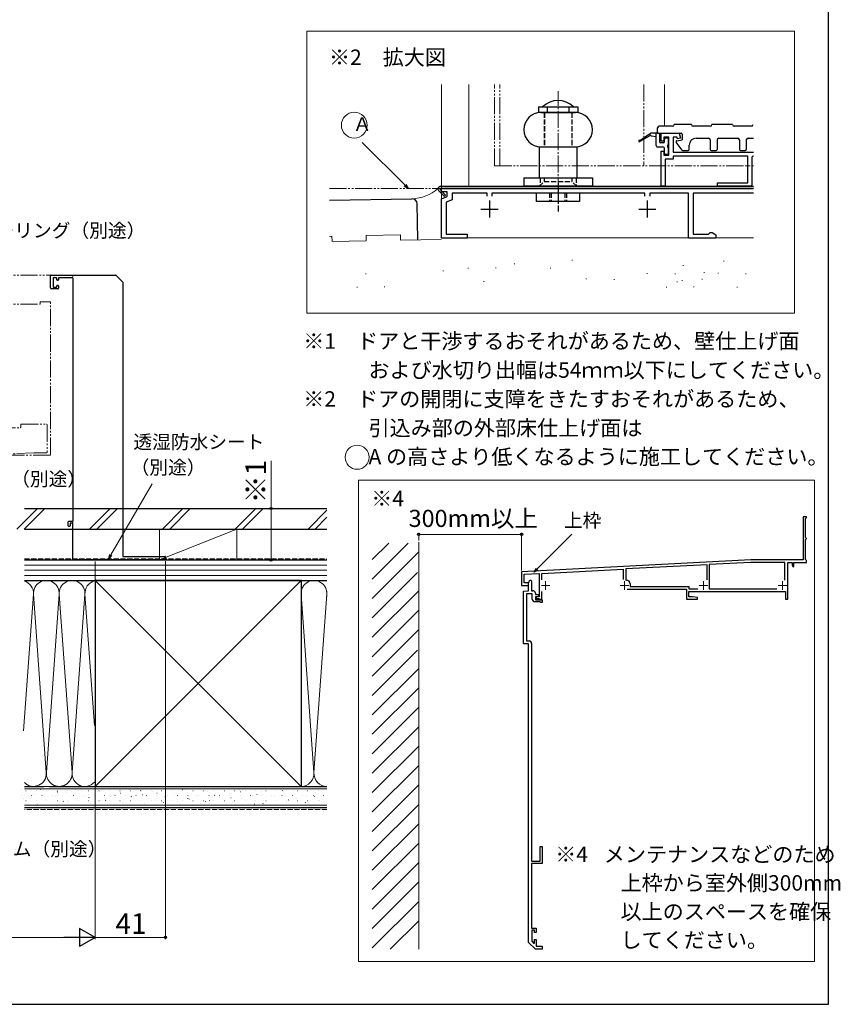
# Model space of a CAD drawing. Extents: x 0 to 1057, y 0 to 1583.
# Drawn here: x 579 to 1057, y 0 to 574 of the extents above; entities that cross this region are included whole.
import ezdxf

# ---------------------------------------------------------------- set-up
doc = ezdxf.new("R2010")
doc.units = 0
for name, pattern in [('YCENTER_1', [13, 10, -1, 1, -1]), ('YDIVIDE_1', [15, 10, -1, 1, -1, 1, -1]), ('YHIDDEN_1', [4, 3, -1])]:
    doc.linetypes.add(name, pattern=pattern)
for name, color, linetype, lineweight in [('USER1', 3, 'CONTINUOUS', 13), ('YKK_11', 7, 'CONTINUOUS', 30), ('YKK_11E', 7, 'CONTINUOUS', 13), ('YKK_12', 2, 'CONTINUOUS', 13), ('YKK_13', 4, 'CONTINUOUS', 30), ('YKK_D', 6, 'CONTINUOUS', 13), ('YKK_ZWAK', 7, 'CONTINUOUS', 30), ('YSS_K', 3, 'CONTINUOUS', 13), ('YSS_KE', 3, 'CONTINUOUS', 30)]:
    doc.layers.add(name, color=color, linetype=linetype, lineweight=lineweight)
doc.styles.add('text-b', font='txt.shx', dxfattribs={"bigfont": 'extfont2.shx'})

msp = doc.modelspace()

# ---------------------------------------------------------------- linework, layer by layer
at = {"layer": 'USER1'}
msp.add_circle((775.18, 318.83), 7, dxfattribs=at)
at = {"layer": 'YKK_11'}
for p, q in [((952.3, 503.15), (952.3, 507.75)), ((952.3, 507.75), (962.9, 507.75)), ((956.9, 505.35), (953.9, 505.35)), ((953.9, 505.35), (953.9, 503.15)), ((956.9, 494.95), (956.9, 505.35)), ((961.68, 505.35), (959.3, 505.35)), ((959.3, 505.35), (959.3, 496.75)), ((961.93, 504.41), (961.68, 505.35)), ((962.9, 507.75), (963.67, 504.88)), ((953.9, 503.15), (952.3, 503.15)), ((963.67, 504.88), (961.93, 504.41)), ((952.3, 476.75), (952.3, 497.15)), ((952.3, 497.15), (953.9, 497.15)), ((953.9, 497.15), (953.9, 494.95)), ((953.9, 494.95), (956.9, 494.95)), ((959.3, 496.75), (1006.16, 496.75)), ((1002.9, 494.35), (959.3, 494.35)), ((959.3, 494.35), (959.3, 492.55)), ((1002.9, 478.75), (1002.9, 494.35)), ((1005.9, 494.35), (1005.3, 493.75)), ((1005.3, 493.75), (1005.3, 477.35)), ((1006.16, 494.35), (1005.9, 494.35)), ((959.3, 492.55), (954.7, 492.55)), ((954.7, 492.55), (954.7, 476.75)), ((954.7, 476.75), (952.3, 476.75)), ((985.3, 476.75), (985.3, 478.75)), ((985.3, 478.75), (1002.9, 478.75)), ((1004.7, 476.75), (985.3, 476.75)), ((1005.3, 477.35), (1004.7, 476.75)), ((824.3, 473.53), (824.3, 475.53)), ((824.3, 475.53), (1006.16, 475.53)), ((827.7, 473.53), (824.3, 473.53)), ((824.3, 469.53), (827.7, 470.77)), ((827.7, 470.77), (827.7, 473.53)), ((850.9, 472.73), (830.5, 472.73)), ((830.5, 472.73), (830.5, 468.81)), ((850.9, 470.93), (850.9, 472.73)), ((942.9, 472.73), (853.7, 472.73)), ((853.7, 472.73), (853.7, 470.93)), ((942.9, 470.93), (942.9, 472.73)), ((968.3, 472.73), (945.7, 472.73)), ((945.7, 472.73), (945.7, 470.93)), ((968.3, 446.53), (968.3, 472.73)), ((1006.16, 472.73), (971.1, 472.73)), ((971.1, 472.73), (971.1, 448.93)), ((824.3, 446.53), (824.3, 469.53)), ((830.5, 468.81), (827.1, 467.57)), ((827.1, 467.57), (827.1, 448.93)), ((852.3, 468.53), (852.3, 458.53)), ((944.3, 468.53), (944.3, 458.53)), ((847.3, 463.53), (857.3, 463.53)), ((939.3, 463.53), (949.3, 463.53)), ((827.1, 448.93), (839.3, 448.93)), ((839.3, 448.93), (839.3, 446.53)), ((971.1, 448.93), (979.91, 448.93)), ((979.91, 448.93), (980.3, 449.29)), ((980.3, 449.29), (980.9, 449.83)), ((980.9, 449.83), (982.05, 449.83)), ((982.05, 449.83), (984.3, 448.53)), ((984.3, 448.53), (984.3, 446.53)), ((839.3, 446.53), (824.3, 446.53)), ((984.3, 446.53), (968.3, 446.53))]:
    msp.add_line(p, q, dxfattribs=at)
at = {"layer": 'YKK_11', "linetype": 'ByBlock', "lineweight": -2, "ltscale": 0.5}
for p, q in [((876.57, 247.06), (876.87, 246.76)), ((876.87, 246.76), (876.87, 241.06)), ((872.07, 240.85), (875.07, 241.06)), ((875.07, 241.06), (875.07, 245.56)), ((876.87, 241.06), (877.57, 241.06)), ((872.07, 210.06), (872.07, 240.85)), ((877.27, 239.26), (873.87, 239.26)), ((873.87, 239.26), (873.87, 211.86)), ((877.27, 236.06), (877.27, 239.26)), ((879.07, 239.56), (879.07, 238.76)), ((879.07, 238.76), (880.97, 238.76)), ((880.97, 237.56), (879.07, 237.56)), ((879.07, 237.56), (879.07, 235.76)), ((879.07, 235.76), (883.07, 235.76)), ((880.97, 238.76), (880.97, 237.56)), ((883.07, 235.76), (883.07, 234.26)), ((881.88, 234.56), (878.77, 234.56)), ((882.07, 234.41), (881.88, 234.56)), ((882.27, 234.26), (882.07, 234.41)), ((883.07, 234.26), (882.27, 234.26)), ((875.07, 210.06), (872.07, 210.06)), ((873.87, 211.86), (875.37, 211.86)), ((875.07, 36.06), (875.07, 210.06)), ((876.87, 210.36), (876.87, 83.36)), ((881.77, 83.36), (881.77, 92.06)), ((881.77, 92.06), (883.07, 92.06)), ((883.07, 92.06), (883.07, 82.06)), ((876.87, 83.36), (881.77, 83.36)), ((883.07, 82.06), (876.87, 82.06)), ((876.87, 82.06), (876.87, 44.46)), ((876.87, 44.46), (879.57, 44.46)), ((878.57, 43.26), (876.97, 43.26)), ((876.97, 43.26), (876.97, 36.71)), ((878.57, 41.76), (878.57, 43.26)), ((879.57, 41.76), (878.57, 41.76)), ((879.57, 44.46), (879.57, 41.76)), ((879.07, 32.06), (875.07, 36.06)), ((876.97, 36.71), (878.2, 35.48)), ((878.2, 35.48), (878.57, 35.63)), ((878.57, 35.63), (878.57, 37.76)), ((878.57, 37.76), (879.57, 37.76)), ((879.57, 37.76), (879.57, 33.86)), ((883.07, 32.06), (879.07, 32.06)), ((879.57, 33.86), (883.07, 33.86)), ((883.07, 33.86), (883.07, 32.06))]:
    msp.add_line(p, q, dxfattribs=at)
for centre, start, end in [((876.57, 245.56), 90.00001, 179.99999), ((877.57, 239.56), 0.00001, 89.99999), ((878.77, 236.06), 180.00001, 269.99999), ((875.37, 210.36), 0.00001, 89.99999)]:
    msp.add_arc(centre, 1.5, start, end, dxfattribs=at)
at = {"layer": 'YKK_11E', "linetype": 'ByBlock', "lineweight": -2, "ltscale": 0.5}
for p, q in [((1037.07, 284.06), (1035.07, 284.06)), ((1035.07, 284.06), (1035.07, 259.06)), ((1036.57, 283.06), (1036.77, 283.26)), ((1036.57, 272.06), (1036.57, 283.06)), ((1036.77, 283.26), (1037.07, 283.56)), ((1037.07, 283.56), (1037.07, 284.06)), ((1036.77, 271.86), (1036.57, 272.06)), ((1036.57, 270.86), (1036.77, 271.06)), ((1036.57, 259.26), (1036.57, 270.86)), ((1037.07, 271.56), (1036.77, 271.86)), ((1036.77, 271.06), (1037.07, 271.36)), ((1037.07, 271.36), (1037.07, 271.56)), ((1004.64, 259.06), (871.07, 252.06)), ((1035.07, 259.06), (1004.64, 259.06)), ((1036.77, 259.06), (1036.57, 259.26)), ((1037.07, 258.76), (1036.77, 259.06)), ((1037.07, 257.46), (1037.07, 258.76)), ((882.77, 251.18), (930.32, 253.67)), ((930.32, 253.67), (930.32, 247.56)), ((979.27, 256.23), (931.82, 253.75)), ((931.82, 253.75), (931.82, 247.26)), ((979.27, 247.4), (979.27, 256.23)), ((1004.68, 257.56), (980.27, 256.29)), ((980.27, 256.29), (980.27, 242.06)), ((1024.47, 257.56), (1004.68, 257.56)), ((1024.47, 247.28), (1024.47, 257.56)), ((1026.27, 236.06), (1026.27, 257.46)), ((1026.27, 257.46), (1028.77, 257.46)), ((1028.77, 257.46), (1028.77, 255.9)), ((1028.77, 255.9), (1029.34, 254.99)), ((1029.34, 254.99), (1029.77, 255.26)), ((1029.77, 255.26), (1029.77, 257.46)), ((1029.77, 257.46), (1037.07, 257.46)), ((871.07, 252.06), (871.07, 244.06)), ((872.57, 250.64), (881.27, 251.1)), ((872.57, 245.56), (872.57, 250.64)), ((881.27, 251.1), (881.27, 237.56)), ((882.77, 247.46), (882.77, 251.18)), ((931.82, 247.26), (932.17, 247.26)), ((871.07, 244.06), (875.07, 244.06)), ((875.07, 245.56), (872.57, 245.56)), ((875.07, 244.06), (875.07, 245.56)), ((932.62, 241.96), (967.07, 241.96)), ((934.27, 245.16), (934.27, 243.46)), ((934.27, 243.46), (968.57, 243.46)), ((967.07, 241.96), (967.07, 236.06)), ((968.57, 243.46), (968.57, 242.06)), ((968.57, 242.06), (973.8, 242.06)), ((980.27, 242.06), (1019.8, 242.06)), ((881.27, 237.56), (879.47, 237.56)), ((879.47, 237.56), (879.47, 236.56)), ((879.47, 236.56), (881.07, 236.56)), ((881.07, 236.56), (881.27, 236.36)), ((881.27, 236.36), (881.57, 236.06)), ((881.57, 236.06), (882.77, 236.06)), ((882.77, 236.06), (882.77, 240.67)), ((967.07, 236.06), (973.57, 236.06)), ((968.57, 237.56), (968.57, 240.56)), ((968.57, 240.56), (1024.77, 240.56)), ((970.74, 237.56), (968.57, 237.56)), ((973.57, 237.06), (970.74, 237.56)), ((973.57, 236.06), (973.57, 237.06)), ((1024.77, 240.56), (1024.77, 236.06)), ((1024.77, 236.06), (1026.27, 236.06))]:
    msp.add_line(p, q, dxfattribs=at)
at = {"layer": 'YKK_11E', "ltscale": 0.5}
for p, q in [((882.57, 244.06), (887.57, 244.06)), ((885.07, 246.56), (885.07, 241.56)), ((928.57, 244.06), (933.57, 244.06)), ((931.07, 246.56), (931.07, 241.56)), ((974.57, 244.06), (979.57, 244.06)), ((977.07, 246.56), (977.07, 241.56)), ((1020.57, 244.06), (1025.57, 244.06)), ((1023.07, 246.56), (1023.07, 241.56))]:
    msp.add_line(p, q, dxfattribs=at)
at = {"layer": 'YKK_11E', "linetype": 'ByBlock', "lineweight": -2, "ltscale": 0.5}
msp.add_arc((932.17, 245.16), 2.1, 0.00001, 89.99999, dxfattribs=at)
at = {"layer": 'YKK_12'}
for p, q in [((1030, 567.17), (745.88, 567.17)), ((745.88, 567.17), (745.88, 402.91)), ((1030, 402.91), (1030, 567.17)), ((824.3, 536.18), (824.3, 446.75)), ((840.3, 476.75), (840.3, 536.18)), ((954.3, 511.75), (954.3, 536.18)), ((840.3, 476.75), (824.3, 476.75)), ((1006.16, 476.75), (954.3, 476.75)), ((1006.16, 446.75), (824.3, 446.75)), ((745.88, 402.91), (1030, 402.91))]:
    msp.add_line(p, q, dxfattribs=at)
at = {"layer": 'YKK_12', "linetype": 'YDIVIDE_1'}
for p, q in [((855.3, 488.75), (855.3, 536.18)), ((858.3, 488.75), (858.3, 536.18)), ((942.3, 536.18), (942.3, 488.75)), ((855.3, 488.75), (1006.16, 488.75)), ((759.01, 475.53), (1006.16, 475.53)), ((489, 425), (609.57, 425)), ((609.57, 259), (609.57, 425)), ((339, 408), (590.51, 408)), ((590.51, 408), (590.51, 409.2)), ((596.21, 409.5), (590.81, 409.5)), ((596.51, 320.3), (596.51, 409.2)), ((566.01, 336), (578.81, 336)), ((579.11, 336.3), (579.11, 337.8)), ((579.41, 338.1), (594.21, 338.1)), ((594.51, 337.8), (594.51, 321.8)), ((586.8, 321.5), (571.34, 320.69)), ((594.21, 321.5), (586.82, 321.5)), ((571.35, 320), (596.21, 320))]:
    msp.add_line(p, q, dxfattribs=at)
at = {"layer": 'YKK_12', "linetype": 'YCENTER_1'}
msp.add_line((892.3, 471.75), (892.3, 532.28), dxfattribs=at)
at = {"layer": 'YKK_12', "linetype": 'YDIVIDE_1'}
for centre, start, end in [((590.81, 409.2), 90, 180), ((596.21, 409.2), 0, 90), ((578.81, 336.3), 270, 0), ((579.41, 337.8), 90, 180), ((594.21, 337.8), 360, 90), ((586.82, 321.2), 90, 93), ((594.21, 321.8), 270, 0), ((596.21, 320.3), 270, 0)]:
    msp.add_arc(centre, 0.3, start, end, dxfattribs=at)
at = {"layer": 'YKK_13'}
for p, q in [((880.8, 523.15), (903.8, 523.15)), ((880.8, 523.15), (880.8, 519.95)), ((903.8, 523.15), (903.8, 519.95)), ((880.8, 519.95), (903.8, 519.95)), ((882.3, 519.75), (902.3, 519.75)), ((884.3, 519.75), (884.3, 519.95)), ((900.3, 519.75), (900.3, 519.95)), ((950.3, 507.75), (950.3, 510.75)), ((959, 511.75), (951.3, 511.75)), ((970, 512.75), (960, 512.75)), ((981, 511.75), (971, 511.75)), ((994, 512.75), (982, 512.75)), ((1005, 511.75), (995, 511.75)), ((939.89, 503.49), (946.09, 507.75)), ((945.69, 506.15), (939.89, 502.8)), ((950.89, 507.75), (946.09, 507.75)), ((946.49, 506.15), (949.49, 505.75)), ((949.49, 500.55), (949.49, 507.75)), ((950.3, 507.75), (964.1, 507.75)), ((951.49, 507.15), (951.49, 502.75)), ((964.7, 507.15), (964.7, 503.75)), ((881.3, 499.75), (903.3, 499.75)), ((881.3, 499.75), (881.3, 481.75)), ((903.3, 499.75), (903.3, 481.75)), ((953.69, 499.55), (950.49, 499.55)), ((953.69, 502.15), (952.09, 502.15)), ((954.29, 502.75), (954.29, 504.15)), ((956.09, 504.75), (954.89, 504.75)), ((956.09, 500.75), (956.09, 499.55)), ((956.69, 501.35), (956.69, 504.15)), ((964.53, 497.8), (961.21, 502.4)), ((961.57, 503.33), (964.7, 503.75)), ((968.7, 498.15), (968.7, 500.75)), ((972.7, 504.75), (980, 504.75)), ((981, 503.75), (981, 498.15)), ((985, 503.75), (985, 498.15)), ((986, 504.75), (997, 504.75)), ((998, 503.75), (998, 498.15)), ((1002, 503.75), (1002, 498.15)), ((1003, 504.75), (1006.16, 504.75)), ((954.29, 496.15), (954.29, 498.95)), ((954.89, 495.55), (956.09, 495.55)), ((956.69, 496.15), (956.69, 498.95)), ((965.02, 497.55), (968.1, 497.55)), ((981.6, 497.55), (984.4, 497.55)), ((998.6, 497.55), (1001.4, 497.55)), ((823.7, 476.75), (1006.16, 476.75)), ((872.3, 481.75), (912.3, 481.75)), ((872.3, 481.75), (872.3, 476.75)), ((912.3, 476.75), (872.3, 476.75)), ((912.3, 481.75), (912.3, 476.75)), ((822.68, 474.39), (825.89, 470.95)), ((823.68, 475.75), (823.4, 475.08)), ((823.41, 475.08), (826.62, 471.63)), ((823.7, 475.75), (1006.16, 475.75)), ((825.89, 470.95), (826.62, 471.63)), ((879.8, 472.95), (904.8, 472.95)), ((879.8, 467.95), (879.8, 472.95)), ((904.8, 472.95), (904.8, 467.95)), ((904.8, 467.95), (879.8, 467.95)), ((596.57, 417.5), (596.57, 424.7)), ((596.87, 425), (634.44, 425)), ((634.65, 424.91), (638.48, 421.09)), ((598.07, 423.2), (598.07, 418.2)), ((599.87, 423.5), (598.37, 423.5)), ((600.17, 422.3), (600.17, 423.2)), ((600.77, 422), (600.47, 422)), ((600.47, 419), (600.77, 419)), ((601.07, 423.2), (601.07, 422.3)), ((609.27, 423.5), (601.37, 423.5)), ((609.57, 423.2), (609.57, 281.8)), ((638.57, 420.88), (638.57, 261.3)), ((600.77, 417), (597.07, 417)), ((598.37, 417.9), (599.87, 417.9)), ((600.17, 418.2), (600.17, 418.7)), ((601.07, 418.7), (601.07, 417.3)), ((606.87, 278.8), (606.87, 281.2)), ((607.17, 281.5), (609.27, 281.5)), ((607.57, 278.5), (607.17, 278.5)), ((607.87, 280.2), (607.87, 278.8)), ((609.27, 280.5), (608.17, 280.5)), ((609.57, 259.3), (609.57, 280.2)), ((663.07, 259), (609.87, 259)), ((638.87, 261), (663.27, 261)), ((663.27, 259), (663.07, 259)), ((663.57, 260.7), (663.57, 259.3))]:
    msp.add_line(p, q, dxfattribs=at)
at = {"layer": 'YKK_13', "linetype": 'YHIDDEN_1'}
for p, q in [((886, 523.15), (886, 519.95)), ((898.6, 523.15), (898.6, 519.95)), ((884.2, 519.75), (884.2, 499.75)), ((884.3, 519.75), (884.3, 499.75)), ((900.3, 519.75), (900.3, 499.75)), ((900.4, 519.75), (900.4, 499.75)), ((881.3, 476.75), (884.2, 479.65)), ((881.8, 481.75), (881.8, 476.75)), ((884.2, 481.75), (884.2, 479.65)), ((884.2, 479.65), (900.4, 479.65)), ((900.4, 481.75), (900.4, 479.65)), ((903.3, 476.75), (900.4, 479.65)), ((902.8, 481.75), (902.8, 476.75)), ((887.3, 472.95), (887.3, 467.95)), ((888.3, 472.95), (888.3, 467.95)), ((896.3, 472.95), (896.3, 467.95)), ((897.3, 472.95), (897.3, 467.95))]:
    msp.add_line(p, q, dxfattribs=at)
at = {"layer": 'YKK_13', "linetype": 'YCENTER_1'}
msp.add_line((892.3, 478.51), (892.3, 462.11), dxfattribs=at)
at = {"layer": 'YKK_13'}
for centre, radius, start, end in [((892.3, 513.7), 13.05, 46.39718, 133.60282), ((882.3, 509.75), 10, 90, 270), ((902.3, 509.75), 10, 270, 90), ((951.3, 510.75), 1, 90, 180), ((959, 512.75), 1, 270, 0), ((971, 512.75), 1, 180, 270), ((981, 512.75), 1, 270, 0), ((995, 512.75), 1, 180, 270), ((1005, 512.75), 1, 270, 0), ((946.09, 506.15), 0.4, 360, 180), ((950.89, 507.15), 0.6, 0, 90), ((964.1, 507.15), 0.6, 0, 90), ((939.69, 503.15), 0.4, 59.98594, 299.98594), ((950.49, 500.55), 1, 180, 270), ((952.09, 502.75), 0.6, 180, 270), ((953.69, 502.75), 0.6, 270, 0), ((953.69, 498.95), 0.6, 0, 90), ((954.89, 504.15), 0.6, 90, 180), ((956.09, 504.15), 0.6, 0, 90), ((956.09, 501.35), 0.6, 270, 0), ((956.09, 498.95), 0.6, 0, 90), ((961.7, 502.75), 0.6, 102.11367, 213.55003), ((972.7, 500.75), 4, 90, 180), ((980, 503.75), 1, 0, 90), ((986, 503.75), 1, 90, 180), ((997, 503.75), 1, 0, 90), ((1003, 503.75), 1, 90, 180), ((954.89, 496.15), 0.6, 180, 270), ((956.09, 496.15), 0.6, 270, 0), ((965.02, 498.15), 0.6, 215.79041, 270), ((968.1, 498.15), 0.6, 270, 0), ((981.6, 498.15), 0.6, 180, 270), ((984.4, 498.15), 0.6, 270, 0), ((998.6, 498.15), 0.6, 180, 270), ((1001.4, 498.15), 0.6, 270, 0), ((823.7, 475.35), 1.4, 90, 223), ((596.87, 424.7), 0.3, 90, 180), ((634.44, 424.7), 0.3, 45, 90), ((598.37, 423.2), 0.3, 90, 180), ((599.87, 423.2), 0.3, 0, 90), ((600.47, 422.3), 0.3, 180, 270), ((600.47, 418.7), 0.3, 90, 180), ((600.77, 422.3), 0.3, 270, 0), ((600.77, 418.7), 0.3, 0, 90), ((601.37, 423.2), 0.3, 90, 180), ((609.27, 423.2), 0.3, 360, 90), ((638.27, 420.88), 0.3, 0, 45), ((597.07, 417.5), 0.5, 180, 270), ((598.37, 418.2), 0.3, 180, 270), ((599.87, 418.2), 0.3, 270, 360), ((600.77, 417.3), 0.3, 270, 0), ((607.17, 281.2), 0.3, 90, 180), ((609.27, 281.8), 0.3, 270, 0), ((607.17, 278.8), 0.3, 180, 270), ((607.57, 278.8), 0.3, 270, 360), ((608.17, 280.2), 0.3, 90, 180), ((609.27, 280.2), 0.3, 360, 90), ((609.87, 259.3), 0.3, 180, 270), ((638.87, 261.3), 0.3, 180, 270), ((663.27, 260.7), 0.3, 0, 90), ((663.27, 259.3), 0.3, 270, 0)]:
    msp.add_arc(centre, radius, start, end, dxfattribs=at)
at = {"layer": 'YKK_D'}
for p, q in [((803.15, 477.34), (778.22, 502.27)), ((725.01, 289), (725.01, 316.82)), ((631.7, 261.88), (655.67, 303.39)), ((725.01, 259), (725.01, 289)), ((811.07, 270.29), (811.07, 274.88)), ((871.07, 273.88), (811.07, 273.88)), ((871.07, 252.78), (871.07, 274.88)), ((880.09, 253.73), (900.39, 274.03)), ((663.51, 258.3), (663.51, 38)), ((622.51, 258), (622.51, 38)), ((622.51, 258), (622.51, 38)), ((152.5, 39), (612.01, 39)), ((663.51, 39), (622.51, 39))]:
    msp.add_line(p, q, dxfattribs=at)
at = {"layer": 'YKK_D', "linetype": 'ByBlock', "lineweight": -2}
for p, q in [((804.95, 475.53), (802.67, 476.85)), ((804.95, 475.53), (803.15, 477.34)), ((803.63, 477.82), (804.95, 475.53)), ((630.43, 259.67), (631.11, 262.22)), ((630.43, 259.67), (631.7, 261.88)), ((632.29, 261.53), (630.43, 259.67)), ((878.29, 251.93), (879.61, 254.22)), ((878.29, 251.93), (880.09, 253.73)), ((880.57, 253.25), (878.29, 251.93))]:
    msp.add_line(p, q, dxfattribs=at)
at = {"layer": 'YKK_D', "lineweight": -2}
for p, q in [((622.51, 39), (613.42, 44.25)), ((613.42, 44.25), (613.42, 33.75)), ((622.51, 39), (604.32, 39)), ((622.51, 39), (613.42, 33.75))]:
    msp.add_line(p, q, dxfattribs=at)
at = {"layer": 'YKK_D'}
msp.add_circle((773.53, 512.38), 7.52, dxfattribs=at)
at = {"layer": 'YKK_D', "linetype": 'ByBlock', "lineweight": -2}
for centre, radius in [((725.01, 289), 0.638), ((811.07, 273.88), 0.637), ((871.07, 273.88), 0.637), ((725.01, 259), 0.637), ((663.51, 39), 0.637)]:
    msp.add_circle(centre, radius, dxfattribs=at)
at = {"layer": 'YKK_ZWAK'}
for p, q in [((1050, 0), (1050, 1530)), ((0, 0), (1050, 0))]:
    msp.add_line(p, q, dxfattribs=at)
at = {"layer": 'YSS_K'}
for p, q in [((759.01, 447.6), (760.5, 447.63)), ((760.56, 444.63), (760.5, 447.63)), ((780.5, 448.01), (800.49, 448.4)), ((780.55, 445.01), (780.5, 448.01)), ((800.55, 445.4), (800.49, 448.4)), ((780.55, 445.01), (760.56, 444.63)), ((824.1, 445.85), (800.55, 445.4)), ((866.79, 431.58), (867.19, 431.58)), ((866.79, 431.58), (867.19, 431.58)), ((900.39, 433.65), (900.79, 433.65)), ((900.39, 433.65), (900.79, 433.65)), ((964.98, 430.61), (965.38, 430.61)), ((964.98, 430.61), (965.38, 430.61)), ((988.74, 433.05), (989.14, 433.05)), ((988.74, 433.05), (989.14, 433.05)), ((780.12, 425.78), (780.52, 425.78)), ((780.12, 425.78), (780.52, 425.78)), ((825.22, 427.48), (825.62, 427.48)), ((825.22, 427.48), (825.62, 427.48)), ((839.76, 429.04), (840.16, 429.04)), ((839.76, 429.04), (840.16, 429.04)), ((855.8, 429.21), (856.2, 429.21)), ((855.8, 429.21), (856.2, 429.21)), ((887.66, 429.04), (888.06, 429.04)), ((887.66, 429.04), (888.06, 429.04)), ((944.11, 426.01), (944.51, 426.01)), ((944.11, 426.01), (944.51, 426.01)), ((960.4, 425.73), (960.8, 425.73)), ((960.4, 425.73), (960.8, 425.73)), ((977.18, 426.52), (977.58, 426.52)), ((977.18, 426.52), (977.58, 426.52)), ((985.32, 426.07), (985.72, 426.07)), ((985.32, 426.07), (985.72, 426.07)), ((1001.61, 425.78), (1002.01, 425.78)), ((1001.61, 425.78), (1002.01, 425.78)), ((848.9, 421.32), (849.3, 421.32)), ((848.9, 421.32), (849.3, 421.32)), ((908.42, 422.77), (908.82, 422.77)), ((908.42, 422.77), (908.82, 422.77)), ((924.71, 422.48), (925.11, 422.48)), ((924.71, 422.48), (925.11, 422.48)), ((961.59, 421.05), (961.99, 421.05)), ((961.59, 421.05), (961.99, 421.05)), ((964.45, 421.9), (964.85, 421.9)), ((964.45, 421.9), (964.85, 421.9)), ((976.13, 422.61), (976.53, 422.61)), ((976.13, 422.61), (976.53, 422.61)), ((774.98, 418.07), (775.38, 418.07)), ((774.98, 418.07), (775.38, 418.07)), ((791.02, 418.25), (791.42, 418.25)), ((791.02, 418.25), (791.42, 418.25)), ((955.26, 418.01), (955.66, 418.01)), ((955.26, 418.01), (955.66, 418.01)), ((971.31, 418.19), (971.71, 418.19)), ((971.31, 418.19), (971.71, 418.19)), ((996.47, 418.07), (996.87, 418.07)), ((996.47, 418.07), (996.87, 418.07)), ((1041.78, 305.53), (776.05, 305.53)), ((776.05, 305.53), (776.05, 24.94)), ((1041.78, 24.94), (1041.78, 305.53)), ((660.01, 259), (705.01, 277)), ((660.01, 259), (660.01, 277)), ((660.01, 277), (705.01, 277)), ((705.01, 277), (705.01, 259)), ((804.93, 268.8), (783.98, 247.85)), ((783.98, 259.17), (793.61, 268.8)), ((811.07, 269.29), (811.07, 32.06)), ((705.01, 259), (660.01, 259)), ((811.07, 263.63), (783.98, 236.54)), ((757.63, 256), (581.26, 256)), ((757.63, 253), (581.26, 253)), ((757.63, 250), (581.26, 250)), ((581.26, 247), (622.08, 247)), ((622.51, 127), (742.51, 247)), ((622.51, 247), (742.51, 127)), ((742.51, 247), (757.63, 247)), ((783.98, 225.23), (810.47, 251.72)), ((580.83, 159.33), (586.55, 238.97)), ((594.05, 135.04), (586.59, 238.97)), ((594.09, 135.04), (601.55, 238.97)), ((609.05, 135.04), (601.59, 238.97)), ((609.09, 135.04), (616.55, 238.97)), ((622.08, 162.47), (616.59, 238.97)), ((749.99, 135.04), (742.53, 238.96)), ((750.03, 135.04), (757.49, 238.96)), ((757.63, 237.54), (757.53, 238.96)), ((783.98, 213.91), (811.07, 241)), ((811.07, 229.69), (783.98, 202.6)), ((811.07, 218.38), (783.98, 191.29)), ((783.98, 179.97), (810.47, 206.47)), ((783.98, 168.66), (811.07, 195.75)), ((783.98, 157.35), (811.07, 184.44)), ((811.07, 173.12), (783.98, 146.03)), ((811.07, 161.81), (783.98, 134.72)), ((811.07, 150.49), (783.98, 123.4)), ((783.98, 112.09), (811.07, 139.18)), ((581.26, 127), (622.08, 127)), ((742.51, 127), (757.63, 127)), ((783.98, 100.78), (811.07, 127.87)), ((581.26, 125.5), (757.63, 125.5)), ((757.63, 116), (581.26, 116)), ((811.07, 116.55), (783.98, 89.46)), ((783.98, 78.15), (811.07, 105.24)), ((811.07, 93.93), (783.98, 66.84)), ((811.07, 82.61), (783.98, 55.52)), ((811.07, 71.3), (783.98, 44.21)), ((783.98, 32.89), (811.07, 59.99)), ((794.47, 32.06), (811.07, 48.67)), ((776.05, 24.94), (1041.78, 24.94))]:
    msp.add_line(p, q, dxfattribs=at)
at = {"layer": 'YSS_K', "linetype": 'Continuous'}
for p, q in [((576.85, 277), (588.85, 289)), ((581.1, 277), (593.1, 289)), ((619.28, 277), (631.28, 289)), ((623.52, 277), (635.52, 289)), ((661.71, 277), (673.71, 289)), ((665.95, 277), (677.95, 289)), ((704.13, 277), (716.13, 289)), ((708.37, 277), (720.37, 289)), ((746.56, 277), (757.63, 288.07)), ((750.8, 277), (757.63, 283.83)), ((579.34, 121.75), (579.44, 121.75)), ((579.52, 125.44), (579.54, 125.45)), ((582.19, 124.5), (582.29, 124.5)), ((585.34, 121.61), (585.5, 121.72)), ((585.42, 121.75), (585.52, 121.75)), ((586.3, 122.16), (586.32, 122.16)), ((588.27, 124.5), (588.37, 124.5)), ((590.71, 125.17), (590.88, 125.28)), ((591.5, 121.75), (591.6, 121.75)), ((592.54, 124.37), (592.56, 124.37)), ((594.35, 124.5), (594.45, 124.5)), ((597.58, 121.75), (597.68, 121.75)), ((599.32, 121.09), (599.33, 121.09)), ((600.32, 123.69), (600.49, 123.8)), ((600.43, 124.5), (600.53, 124.5)), ((603.66, 121.75), (603.76, 121.75)), ((605.56, 123.3), (605.57, 123.3)), ((606.51, 124.5), (606.61, 124.5)), ((609.74, 121.75), (609.84, 121.75)), ((611.14, 125.27), (611.15, 125.28)), ((612.59, 124.5), (612.66, 124.5)), ((615.82, 121.75), (615.92, 121.75)), ((618.57, 122.22), (618.59, 122.23)), ((618.67, 124.5), (618.77, 124.5)), ((621.9, 121.75), (622, 121.75)), ((624.15, 124.2), (624.17, 124.21)), ((624.75, 124.5), (624.85, 124.5)), ((627.98, 121.75), (628.08, 121.75)), ((630.83, 124.5), (630.93, 124.5)), ((631.59, 121.15), (631.61, 121.16)), ((633.9, 122.41), (634.06, 122.52)), ((634.06, 121.75), (634.16, 121.75)), ((636.91, 124.5), (637.01, 124.5)), ((637.17, 123.13), (637.19, 123.13)), ((640.14, 121.75), (640.24, 121.75)), ((642.66, 125.07), (642.68, 125.08)), ((642.99, 124.5), (643.09, 124.5)), ((643.5, 120.93), (643.67, 121.04)), ((646.22, 121.75), (646.32, 121.75)), ((648.88, 124.49), (649.05, 124.6)), ((649.07, 124.5), (649.17, 124.5)), ((650.19, 122.06), (650.21, 122.06)), ((652.3, 121.75), (652.4, 121.75)), ((655.15, 124.5), (655.25, 124.5)), ((655.68, 124), (655.7, 124.01)), ((658.38, 121.75), (658.48, 121.75)), ((658.49, 123.02), (658.65, 123.13)), ((661.23, 124.5), (661.33, 124.5)), ((663.21, 120.98), (663.23, 120.99)), ((664.46, 121.75), (664.56, 121.75)), ((667.31, 124.5), (667.41, 124.5)), ((668.7, 122.93), (668.71, 122.93)), ((670.54, 121.75), (670.64, 121.75)), ((673.39, 124.5), (673.49, 124.5)), ((673.47, 125.1), (673.64, 125.21)), ((674.94, 125.14), (674.96, 125.14)), ((676.62, 121.75), (676.72, 121.75)), ((679.47, 124.5), (679.57, 124.5)), ((681.71, 121.86), (681.73, 121.86)), ((682.7, 121.75), (682.8, 121.75)), ((685.55, 124.5), (685.65, 124.5)), ((687.95, 124.07), (687.97, 124.07)), ((688.78, 121.75), (688.88, 121.75)), ((691.63, 124.5), (691.73, 124.5)), ((692.06, 121.73), (692.23, 121.84)), ((694.73, 120.78), (694.75, 120.79)), ((694.86, 121.75), (694.96, 121.75)), ((697.71, 124.5), (697.81, 124.5)), ((700.94, 121.75), (701.04, 121.75)), ((700.97, 122.99), (700.99, 123)), ((703.79, 124.5), (703.89, 124.5)), ((706.55, 124.97), (706.57, 124.98)), ((707.02, 121.75), (707.12, 121.75)), ((707.05, 123.82), (707.22, 123.93)), ((709.87, 124.5), (709.97, 124.5)), ((713.1, 121.75), (713.2, 121.75)), ((713.99, 121.92), (714.01, 121.93)), ((715.95, 124.5), (716.05, 124.5)), ((716.65, 122.34), (716.82, 122.45)), ((719.18, 121.75), (719.28, 121.75)), ((719.57, 123.9), (719.59, 123.9)), ((722.03, 124.5), (722.13, 124.5)), ((725.26, 121.75), (725.36, 121.75)), ((727.01, 120.85), (727.03, 120.86)), ((728.11, 124.5), (728.21, 124.5)), ((731.34, 121.75), (731.44, 121.75)), ((731.64, 124.42), (731.8, 124.53)), ((732.59, 122.83), (732.61, 122.83)), ((734.19, 124.5), (734.29, 124.5)), ((737.42, 121.75), (737.52, 121.75)), ((738.08, 124.77), (738.1, 124.78)), ((740.27, 124.5), (740.37, 124.5)), ((743.5, 121.75), (743.6, 121.75)), ((745.61, 121.75), (745.63, 121.76)), ((746.35, 124.5), (746.45, 124.5)), ((749.58, 121.75), (749.68, 121.75)), ((750.23, 121.06), (750.4, 121.17)), ((751.1, 123.7), (751.11, 123.7)), ((752.43, 124.5), (752.53, 124.5)), ((755.66, 121.75), (755.76, 121.75)), ((580.81, 120.21), (580.83, 120.22)), ((582.19, 118.52), (582.29, 118.52)), ((588.25, 117.17), (588.27, 117.17)), ((588.27, 118.52), (588.37, 118.52)), ((588.95, 116.17), (589.11, 116.28)), ((593.83, 119.14), (593.85, 119.15)), ((594.35, 118.52), (594.45, 118.52)), ((600.43, 118.52), (600.53, 118.52)), ((601.27, 116.1), (601.29, 116.1)), ((603.93, 118.25), (604.1, 118.36)), ((606.51, 118.52), (606.61, 118.52)), ((606.85, 118.07), (606.87, 118.08)), ((612.33, 120.01), (612.35, 120.02)), ((612.59, 118.52), (612.66, 118.52)), ((618.67, 118.52), (618.77, 118.52)), ((618.91, 120.33), (619.08, 120.44)), ((619.87, 117), (619.88, 117.01)), ((624.75, 118.52), (624.85, 118.52)), ((625.35, 118.94), (625.37, 118.95)), ((628.52, 118.85), (628.69, 118.96)), ((630.83, 118.52), (630.93, 118.52)), ((636.91, 118.52), (637.01, 118.52)), ((638.37, 117.87), (638.39, 117.88)), ((642.99, 118.52), (643.09, 118.52)), ((644.61, 120.08), (644.63, 120.09)), ((649.07, 118.52), (649.17, 118.52)), ((651.39, 116.8), (651.41, 116.81)), ((655.15, 118.52), (655.25, 118.52)), ((657.63, 119.01), (657.65, 119.02)), ((661.23, 118.52), (661.33, 118.52)), ((662.1, 117.57), (662.26, 117.68)), ((667.31, 118.52), (667.41, 118.52)), ((670.65, 117.94), (670.67, 117.94)), ((671.7, 116.09), (671.87, 116.2)), ((673.39, 118.52), (673.49, 118.52)), ((676.23, 119.91), (676.25, 119.92)), ((677.08, 119.65), (677.25, 119.76)), ((679.47, 118.52), (679.57, 118.52)), ((683.67, 116.86), (683.69, 116.87)), ((685.55, 118.52), (685.65, 118.52)), ((686.69, 118.17), (686.85, 118.28)), ((689.25, 118.84), (689.27, 118.85)), ((691.63, 118.52), (691.73, 118.52)), ((697.71, 118.52), (697.81, 118.52)), ((701.67, 120.26), (701.84, 120.37)), ((702.27, 117.77), (702.28, 117.78)), ((703.79, 118.52), (703.89, 118.52)), ((707.75, 119.71), (707.77, 119.72)), ((709.87, 118.52), (709.97, 118.52)), ((715.28, 116.7), (715.3, 116.7)), ((715.95, 118.52), (716.05, 118.52)), ((720.26, 116.89), (720.43, 117)), ((720.77, 118.64), (720.79, 118.65)), ((722.03, 118.52), (722.13, 118.52)), ((728.11, 118.52), (728.21, 118.52)), ((733.79, 117.57), (733.81, 117.57)), ((734.19, 118.52), (734.29, 118.52)), ((735.25, 118.97), (735.41, 119.08)), ((740.03, 119.78), (740.05, 119.78)), ((740.27, 118.52), (740.37, 118.52)), ((744.85, 117.5), (745.02, 117.61)), ((746.35, 118.52), (746.45, 118.52)), ((746.81, 116.5), (746.83, 116.5)), ((752.43, 118.52), (752.53, 118.52)), ((753.05, 118.71), (753.07, 118.71))]:
    msp.add_line(p, q, dxfattribs=at)
at = {"layer": 'YSS_K', "linetype": 'YHIDDEN_1'}
msp.add_line((757.63, 113.5), (581.26, 113.5), dxfattribs=at)
at = {"layer": 'YSS_K'}
for centre, radius, start, end in [((806.95, 492.17), 22.64, 270.33863, 312.71291), ((594.07, 239.5), 7.5, 355.89342, 184.10658), ((609.07, 239.5), 7.5, 355.89342, 184.10658), ((750.01, 239.5), 7.5, 355.89342, 184.10658), ((579.07, 239.5), 7.5, 355.89342, 72.98211), ((624.07, 239.5), 7.5, 105.3745, 184.10658), ((765.01, 239.5), 7.5, 169.68574, 184.10658), ((586.57, 134.5), 7.5, 224.98194, 4.10658), ((601.57, 134.5), 7.5, 175.89342, 4.10658), ((616.57, 134.5), 7.5, 175.89342, 317.29649), ((742.51, 134.5), 7.5, 270, 4.10658), ((757.51, 134.5), 7.5, 175.89342, 270.92591)]:
    msp.add_arc(centre, radius, start, end, dxfattribs=at)
at = {"layer": 'YSS_KE'}
for p, q in [((759.01, 468.6), (807.09, 469.53)), ((810.55, 445.59), (810.15, 466.59)), ((581.26, 289), (757.63, 289)), ((581.26, 277), (757.63, 277)), ((581.26, 259), (757.63, 259)), ((581.26, 247), (757.63, 247)), ((742.51, 247), (622.51, 247)), ((622.51, 247), (622.51, 127)), ((742.51, 247), (742.51, 127)), ((581.26, 127), (592.66, 127)), ((595.66, 127), (757.63, 127)), ((622.51, 127), (742.51, 127)), ((757.63, 114.5), (581.26, 114.5))]:
    msp.add_line(p, q, dxfattribs=at)
at = {"layer": 'YSS_KE', "linetype": 'YHIDDEN_1'}
msp.add_line((581.26, 259.68), (757.63, 259.68), dxfattribs=at)
at = {"layer": 'YSS_KE'}
msp.add_arc((807.15, 466.53), 3, 1.1, 91.1, dxfattribs=at)

# ---------------------------------------------------------------- texts
at = {"layer": 'USER1', "style": 'text-b'}
for s, p in [('※2\u3000拡大図', (758.77, 547.47)), ('※1\u3000ドアと干渉するおそれがあるため、壁仕上げ面', (743.77, 382.06)), ('\u3000\u3000\u3000および水切り出幅は54ｍｍ以下にしてください。', (745, 365.16)), ('※2\u3000ドアの開閉に支障をきたすおそれがあるため、', (743.77, 348.32)), ('\u3000\u3000\u3000引込み部の外部床仕上げ面は', (745, 331.38)), ('\u3000\u3000\u3000A の高さより低くなるように施工してください。', (745, 314.69)), ('※4', (783.4, 290.31)), ('※4\u3000', (890.63, 82.9)), ('メンテナンスなどのため', (918.96, 82.9)), ('\u3000\u3000\u3000上枠から室外側300mm', (891.86, 66.26)), ('\u3000\u3000\u3000以上のスペースを確保', (891.86, 49.52)), ('\u3000\u3000\u3000してください。', (891.86, 32.99))]:
    msp.add_text(s, height=9, dxfattribs=at).set_placement(p)
at = {"layer": 'YKK_D', "style": 'text-b'}
for s, height, p in [('\u3000Ａ\u3000', 8, (761.78, 509.02)), ('シーリング（別途）', 8, (553.55, 447)), ('透湿防水シート', 8, (644.78, 323.77)), ('（別途）', 8, (643.19, 308.94)), ('防水テープ（別途）', 8, (518.99, 302.17)), ('300mm以上', 10, (805.19, 278.21)), ('上枠', 8, (895.71, 278.03)), ('防湿気密フィルム（別途）', 8, (498.09, 86.54)), ('41', 12, (634.34, 41))]:
    msp.add_text(s, height=height, dxfattribs=at).set_placement(p)
msp.add_text('※1', height=12, rotation=90, dxfattribs=at).set_placement((722.13, 291.91))

doc.saveas('drawing.dxf')
